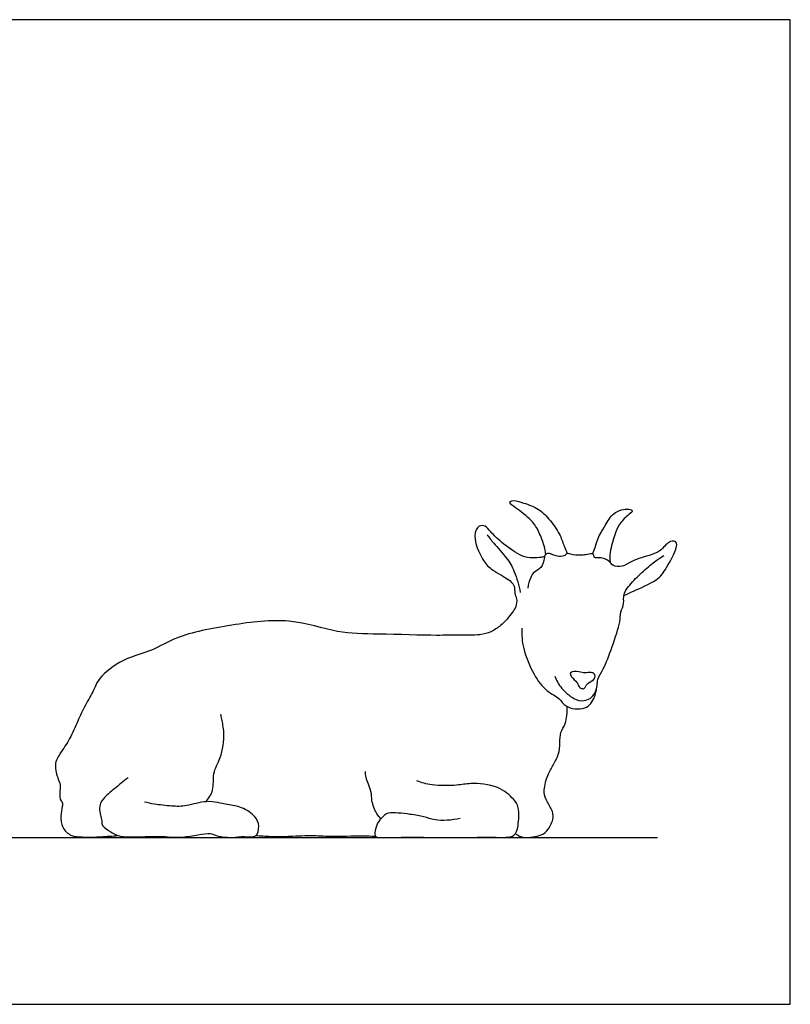
# Model space of a CAD drawing. Units: feet. Extents: x 0 to 9, y -2.14 to 4.5.
# Drawn here: x 5.48 to 9, y 0 to 4.5 of the extents above; entities that cross this region are included whole.
import ezdxf

# ---------------------------------------------------------------- set-up
doc = ezdxf.new("R2010")
doc.units = ezdxf.units.FT
doc.header["$MEASUREMENT"] = 0
for name, color, linetype, true_color in [('AG-ANIMALS', 7, 'Continuous', 0x66ccff), ('AG-DIAGRAM', 7, 'Continuous', 0xfecc66), ('X-VPRT', 6, 'Continuous', 0xff00ff)]:
    doc.layers.add(name, color=color, linetype=linetype, true_color=true_color)

msp = doc.modelspace()

# ---------------------------------------------------------------- linework, layer by layer
at = {"layer": 'AG-ANIMALS'}
for points, knots in [([(7.883, 2.0562), (7.8811, 2.0693), (7.8768, 2.0955), (7.8522, 2.1615), (7.8209, 2.2131), (7.7495, 2.2672), (7.7129, 2.2912), (7.7291, 2.3062), (7.7762, 2.293), (7.8463, 2.2706), (7.8985, 2.2199), (7.9474, 2.1525), (7.9644, 2.0982), (7.976, 2.0723), (7.9812, 2.0597)], [0, 0, 0, 0, 0.199284, 0.459149, 0.710262, 1.01457, 1.201268, 1.30901, 1.523386, 1.797289, 2.067289, 2.355238, 2.592467, 2.795119, 2.795119, 2.795119, 2.795119]), ([(8.0971, 2.0577), (8.1008, 2.0676), (8.109, 2.088), (8.1211, 2.1366), (8.1596, 2.1953), (8.1918, 2.2555), (8.2669, 2.2684), (8.2831, 2.2507), (8.2531, 2.2348), (8.2148, 2.191), (8.1972, 2.1475), (8.1741, 2.0665), (8.1754, 2.0354), (8.1763, 2.0196)], [0, 0, 0, 0, 0.178233, 0.399338, 0.665146, 0.927011, 1.186834, 1.301579, 1.465583, 1.707021, 1.930132, 2.215558, 2.433226, 2.433226, 2.433226, 2.433226]), ([(7.877, 2.0453), (7.8713, 2.044), (7.8593, 2.0416), (7.8216, 2.0396), (7.77, 2.0449), (7.6908, 2.1014), (7.6317, 2.1562), (7.6095, 2.1879), (7.5739, 2.1909), (7.5464, 2.1362), (7.5912, 2.032), (7.63, 1.9875), (7.7075, 1.947), (7.7431, 1.9153), (7.7385, 1.8773), (7.7527, 1.8536), (7.7472, 1.8159), (7.7315, 1.7911), (7.7054, 1.76), (7.6775, 1.729), (7.6312, 1.7005), (7.582, 1.6845), (7.4777, 1.6894), (7.3841, 1.6836), (7.1132, 1.6941), (6.9341, 1.6917), (6.7206, 1.7694), (6.4381, 1.735), (6.1969, 1.6863), (6.0868, 1.612), (5.9325, 1.5773), (5.8306, 1.4793), (5.8237, 1.4422), (5.7756, 1.3623), (5.7441, 1.2936), (5.7107, 1.2143), (5.6648, 1.1483), (5.6336, 1.0981), (5.6547, 1.0271), (5.6693, 1.0023), (5.6565, 0.9376), (5.6772, 0.9245), (5.6731, 0.9017), (5.665, 0.8602), (5.6712, 0.8075), (5.7114, 0.7662), (5.7709, 0.7652), (5.7957, 0.762), (5.9057, 0.7694), (5.9274, 0.7714)], [0, 0, 0, 0, 0.13283, 0.321836, 0.54784, 0.860471, 1.147892, 1.336884, 1.500037, 1.722951, 2.052728, 2.303322, 2.595466, 2.806428, 2.989466, 3.153169, 3.341068, 3.513441, 3.712292, 3.918477, 4.146536, 4.374595, 4.686795, 5.00316, 5.516409, 5.953046, 6.414501, 6.86988, 7.359502, 7.723502, 8.118078, 8.481953, 8.728084, 8.984725, 9.260892, 9.556145, 9.839146, 10.078125, 10.336556, 10.514656, 10.757886, 10.897024, 11.036878, 11.244078, 11.471829, 11.69146, 11.930354, 12.173182, 12.272435, 12.272435, 12.272435, 12.272435]), ([(7.6148, 2.1463), (7.6248, 2.133), (7.6441, 2.1064), (7.7067, 2.0402), (7.7411, 1.9791), (7.7613, 1.9146), (7.766, 1.8819)], [0, 0, 0, 0, 0.223044, 0.519577, 0.789324, 1.10404, 1.10404, 1.10404, 1.10404]), ([(8.2394, 1.8679), (8.2544, 1.8748), (8.2826, 1.8891), (8.3955, 1.9357), (8.4337, 1.9915), (8.4814, 2.0811), (8.483, 2.1146), (8.4481, 2.1225), (8.4113, 2.0724), (8.3666, 2.054), (8.2735, 2.0284), (8.2365, 1.9972), (8.1873, 2.0005), (8.1743, 2.0269), (8.1389, 2.0446), (8.1012, 2.0359), (8.1045, 2.0622), (8.0689, 2.0564), (8.048, 2.0498), (7.9969, 2.0544), (7.9856, 2.0629), (7.9734, 2.0554), (7.9659, 2.0467), (7.9356, 2.0462), (7.9153, 2.0545), (7.895, 2.0635), (7.8781, 2.0546), (7.8761, 2.0375), (7.8656, 1.9913), (7.8284, 1.9772), (7.8126, 1.9516), (7.8015, 1.9193), (7.8004, 1.9025)], [0, 0, 0, 0, 0.222326, 0.561286, 0.832643, 1.147868, 1.309577, 1.466286, 1.703733, 1.930899, 2.237693, 2.4604, 2.662492, 2.826604, 3.023547, 3.198852, 3.32014, 3.486379, 3.650357, 3.871233, 3.984706, 4.092825, 4.199077, 4.366494, 4.519796, 4.664462, 4.788416, 4.916547, 5.127285, 5.318435, 5.488856, 5.71372, 5.71372, 5.71372, 5.71372]), ([(7.7729, 1.7193), (7.7724, 1.6882), (7.7762, 1.6257), (7.8246, 1.5062), (7.8831, 1.4298), (7.9478, 1.4007), (7.9688, 1.3551), (8.0697, 1.3398), (8.1091, 1.403), (8.1188, 1.4616), (8.1204, 1.4931), (8.1502, 1.5352), (8.1865, 1.6342), (8.2245, 1.7452), (8.2226, 1.7909), (8.2435, 1.8332), (8.2325, 1.875), (8.2797, 1.9346), (8.3347, 1.9854), (8.3912, 2.0326), (8.4122, 2.0448), (8.4224, 2.0507)], [0, 0, 0, 0, 0.305156, 0.662424, 0.972915, 1.227791, 1.442941, 1.735746, 1.9946, 2.236683, 2.408389, 2.625237, 2.957294, 3.300143, 3.511474, 3.718222, 3.916285, 4.181231, 4.465016, 4.732271, 4.920496, 4.920496, 4.920496, 4.920496]), ([(7.9235, 1.5), (7.9315, 1.4797), (7.9519, 1.4418), (8.0186, 1.3855), (8.0707, 1.3865), (8.1099, 1.4107), (8.1176, 1.4576)], [0, 0, 0, 0, 0.2561671, 0.5434464, 0.7613647, 0.997208, 0.997208, 0.997208, 0.997208]), ([(8.0472, 1.4427), (8.0415, 1.4444), (8.0304, 1.4554), (8.0272, 1.4729), (7.9992, 1.4936), (7.9889, 1.5227), (8.0371, 1.5211), (8.0606, 1.5124), (8.0905, 1.5186), (8.1083, 1.5113), (8.1103, 1.4849), (8.0777, 1.471), (8.0673, 1.4575), (8.0613, 1.4435), (8.0518, 1.4412), (8.0472, 1.4427)], [0, 0, 0, 0, 0.139807, 0.272368, 0.459354, 0.60024, 0.793788, 0.962842, 1.131989, 1.260124, 1.401702, 1.582327, 1.714314, 1.832086, 1.9449, 1.9449, 1.9449, 1.9449]), ([(7.7441, 0.7798), (7.7564, 0.7719), (7.7824, 0.7559), (7.8646, 0.7709), (7.8962, 0.7968), (7.9215, 0.8518), (7.9118, 0.8911), (7.8815, 0.9356), (7.8717, 0.9796), (7.8898, 1.0483), (7.9162, 1.0928), (7.944, 1.1401), (7.9481, 1.1954), (7.9473, 1.2435), (7.9767, 1.2822), (7.9822, 1.335), (7.9806, 1.3609)], [0, 0, 0, 0, 0.209266, 0.488064, 0.692468, 0.928268, 1.126511, 1.35387, 1.565171, 1.826839, 2.057495, 2.288145, 2.522957, 2.73687, 2.95216, 3.231246, 3.231246, 3.231246, 3.231246]), ([(6.3287, 0.9258), (6.3426, 0.9413), (6.3701, 0.9771), (6.3578, 1.0577), (6.4018, 1.125), (6.4181, 1.2373), (6.4025, 1.301), (6.3997, 1.3185), (6.398, 1.3264)], [0, 0, 0, 0, 0.249812, 0.522474, 0.804524, 1.141332, 1.393024, 1.549073, 1.549073, 1.549073, 1.549073]), ([(7.1294, 0.8481), (7.1224, 0.8552), (7.1083, 0.8692), (7.0844, 0.9332), (7.0899, 0.9712), (7.0587, 1.0363), (7.0595, 1.0545), (7.059, 1.0636)], [0, 0, 0, 0, 0.173021, 0.425464, 0.629783, 0.889317, 1.054817, 1.054817, 1.054817, 1.054817]), ([(5.9745, 1.0345), (5.9533, 1.0188), (5.9138, 0.9859), (5.8596, 0.9427), (5.8367, 0.8977), (5.8568, 0.8385), (5.8529, 0.8145), (5.9045, 0.7827), (5.9389, 0.7589), (6.1263, 0.773), (6.2141, 0.7555), (6.3518, 0.7885), (6.3714, 0.7693), (6.4515, 0.7582), (6.5013, 0.7713), (6.5642, 0.757), (6.5757, 0.8178), (6.5585, 0.8606), (6.4925, 0.905), (6.4284, 0.9107), (6.333, 0.9365), (6.2429, 0.9032), (6.1751, 0.9047), (6.095, 0.9138), (6.065, 0.9206), (6.05, 0.9242)], [0, 0, 0, 0, 0.281381, 0.542228, 0.760174, 1.001809, 1.147737, 1.372523, 1.659643, 2.040393, 2.359797, 2.716855, 2.876936, 3.149883, 3.388457, 3.605137, 3.817418, 4.027603, 4.300014, 4.556701, 4.866451, 5.171446, 5.434411, 5.714429, 5.929499, 5.929499, 5.929499, 5.929499]), ([(7.4917, 0.8499), (7.4548, 0.8399), (7.3769, 0.8374), (7.3263, 0.859), (7.2644, 0.8681), (7.164, 0.8806), (7.1432, 0.8619), (7.1166, 0.8366), (7.1039, 0.8025), (7.0988, 0.7693), (7.1217, 0.7595), (7.2134, 0.7647), (7.3461, 0.7625), (7.5281, 0.763), (7.6637, 0.7635), (7.7434, 0.7621), (7.7586, 0.8175), (7.7631, 0.9007), (7.7358, 0.9393), (7.6674, 1.0026), (7.5385, 1.0133), (7.4791, 0.9983), (7.3605, 0.9991), (7.3165, 1.0129), (7.2941, 1.0208)], [0, 0, 0, 0, 0.338529, 0.568775, 0.82434, 1.135663, 1.295303, 1.481442, 1.677055, 1.846711, 1.980446, 2.274112, 2.648464, 3.079109, 3.454086, 3.711207, 3.931955, 4.216811, 4.428948, 4.727857, 5.078706, 5.335372, 5.670784, 5.937872, 5.937872, 5.937872, 5.937872]), ([(6.5591, 0.7719), (6.5638, 0.7715), (6.5884, 0.7695), (6.6511, 0.7651), (6.7258, 0.7693), (6.8375, 0.7727), (6.9003, 0.7656), (7.0458, 0.7718), (7.0846, 0.7693), (7.1051, 0.7685)], [0.13951, 0.13951, 0.13951, 0.13951, 0.208009, 0.479761, 0.762427, 1.088536, 1.35336, 1.726752, 1.974966, 1.974966, 1.974966, 1.974966])]:
    msp.add_open_spline(points, degree=3, knots=knots, dxfattribs=at)
at = {"layer": 'AG-DIAGRAM'}
msp.add_line((0.6358, 0.7631), (8.3932, 0.7631), dxfattribs=at)
at = {"layer": 'X-VPRT'}
msp.add_lwpolyline([(0, 4.5), (0, 0), (9, 0), (9, 4.5)], close=True, dxfattribs=at)

doc.saveas('drawing.dxf')
